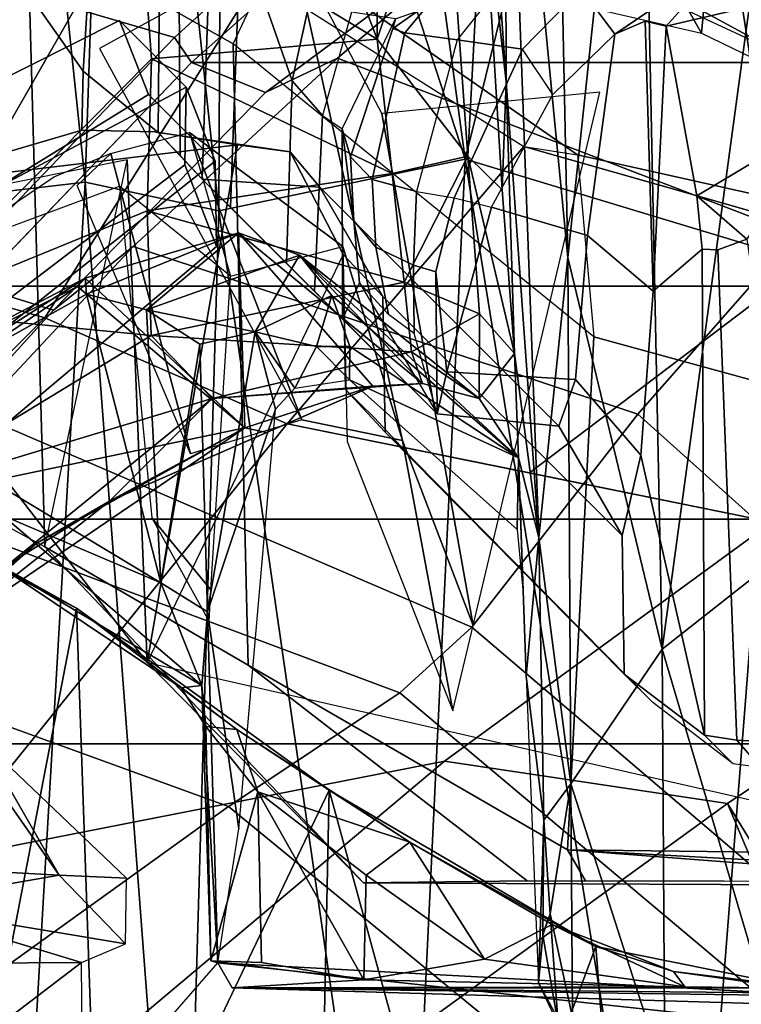
# Model space of a CAD drawing. Units: inches. Extents: x -2 to 169, y -6 to 173.
# Drawn here: x 35 to 36, y 38 to 39 of the extents above; entities that cross this region are included whole.
import ezdxf

# ---------------------------------------------------------------- set-up
doc = ezdxf.new("R2010")
doc.units = ezdxf.units.IN
doc.header["$MEASUREMENT"] = 0
for name, color, linetype in [('SEAT-CHASSIS', 5, 'Continuous'), ('SEAT-FABRICBACK', 5, 'Continuous'), ('SEAT-FRAME', 5, 'Continuous')]:
    doc.layers.add(name, color=color, linetype=linetype)

# ---------------------------------------------------------------- blocks, each defined once
blk = doc.blocks.new('1aeron2_b_tlim_arms_posturefitsl_3t')
at = {"layer": 'SEAT-CHASSIS'}
for points in [[(-7.4768, 7.524, 16.6143), (-7.7465, 7.9205, 16.6207), (-7.5968, 8.0962, 23.2474)], [(-7.2866, 7.5535, 19.1102), (-7.2013, 7.5869, 21.0227), (-7.5868, 8.0929, 21.3806), (-7.703, 8.0474, 18.7755)], [(-7.5968, 8.0962, 23.2474), (-7.3288, 7.6993, 23.2173), (-7.4768, 7.524, 16.6143)], [(-7.3288, 7.6993, 23.2173), (-7.5968, 8.0962, 23.2474), (-7.4285, 7.8995, 23.3169)], [(-7.1198, 7.5853, 20.929), (-7.3889, 8.0907, 21.2957), (-7.5868, 8.0929, 21.3806), (-7.2013, 7.5869, 21.0227)], [(-7.2668, 8.0861, 21.0248), (-7.3889, 8.0907, 21.2957), (-7.1198, 7.5853, 20.929), (-7.0499, 7.6554, 20.9267)], [(-7.2668, 8.0861, 21.0248), (-7.0499, 7.6554, 20.9267), (-7.1274, 7.625, 19.1898), (-7.3898, 8.0508, 19.0084)], [(-7.5881, 8.0471, 18.8028), (-7.1972, 7.5551, 19.1962), (-7.2866, 7.5535, 19.1102), (-7.703, 8.0474, 18.7755)], [(-7.3898, 8.0508, 19.0084), (-7.1274, 7.625, 19.1898), (-7.1972, 7.5551, 19.1962), (-7.5881, 8.0471, 18.8028)], [(-8.2069, 7.9182, 16.4765), (-8.0368, 7.6949, 16.7247), (-8.0382, 7.9198, 16.4774)], [(-8.0368, 7.6949, 16.7247), (-8.2069, 7.9182, 16.4765), (-8.1997, 7.6937, 16.7271)], [(-8.0368, 7.6949, 16.7247), (-7.976, 7.8955, 16.5742), (-8.0382, 7.9198, 16.4774)], [(-7.7465, 7.9205, 16.6207), (-7.5975, 7.742, 16.5217), (-7.7507, 7.9162, 16.2646)], [(-7.7507, 7.9162, 16.2646), (-7.5536, 7.6656, 16.441), (-7.6198, 7.7719, 16.2672)], [(-7.5536, 7.6656, 16.441), (-7.7507, 7.9162, 16.2646), (-7.5975, 7.742, 16.5217)], [(-7.4768, 7.524, 16.6143), (-7.5975, 7.742, 16.5217), (-7.7465, 7.9205, 16.6207)], [(-7.6392, 7.612, 23.6509), (-7.3368, 7.6898, 23.6425), (-7.4596, 7.9102, 23.6554)], [(-7.6392, 7.612, 23.6509), (-7.4596, 7.9102, 23.6554), (-7.5685, 7.7775, 23.6686)], [(-7.4596, 7.9102, 23.6554), (-7.3201, 7.6913, 23.5311), (-7.4285, 7.8995, 23.3169)], [(-7.3201, 7.6913, 23.5311), (-7.4596, 7.9102, 23.6554), (-7.3368, 7.6898, 23.6425)], [(-8.0368, 7.6949, 16.7247), (-8.0171, 7.6491, 16.7653), (-7.976, 7.8955, 16.5742)], [(-7.976, 7.8955, 16.5742), (-8.0171, 7.6491, 16.7653), (-7.9452, 7.7185, 16.8237)], [(-7.9452, 7.7185, 16.8237), (-7.9356, 7.8976, 16.6837), (-7.976, 7.8955, 16.5742)], [(-7.9452, 7.7185, 16.8237), (-7.8023, 7.8186, 22.9078), (-7.9356, 7.8976, 16.6837)], [(-7.4459, 7.5581, 16.1146), (-7.5495, 7.9003, 15.8087), (-7.6198, 7.7719, 16.2672)], [(-7.5495, 7.9003, 15.8087), (-7.38, 7.6222, 15.9254), (-7.3545, 7.8837, 15.6302)], [(-7.5495, 7.9003, 15.8087), (-7.4459, 7.5581, 16.1146), (-7.38, 7.6222, 15.9254)], [(-7.3288, 7.6993, 23.2173), (-7.4285, 7.8995, 23.3169), (-7.3201, 7.6913, 23.5311)], [(-7.3545, 7.8837, 15.6302), (-7.38, 7.6222, 15.9254), (-7.2493, 7.6263, 15.7743)], [(-6.919, 7.6342, 15.5515), (-7.3545, 7.8837, 15.6302), (-7.0902, 7.6219, 15.6521)], [(-7.3545, 7.8837, 15.6302), (-6.919, 7.6342, 15.5515), (-6.9805, 7.8412, 15.446)], [(-7.2493, 7.6263, 15.7743), (-7.0902, 7.6219, 15.6521), (-7.3545, 7.8837, 15.6302)], [(-7.6657, 7.7004, 24.1393), (-7.5859, 7.8558, 23.9891), (-8.3514, 7.8331, 24.0279)], [(-7.6657, 7.7004, 24.1393), (-7.6157, 7.7899, 23.7395), (-7.5859, 7.8558, 23.9891)], [(-8.3514, 7.8331, 24.0279), (-8.3606, 7.6762, 24.1654), (-7.6657, 7.7004, 24.1393)], [(-7.8023, 7.8186, 22.9078), (-7.9452, 7.7185, 16.8237), (-7.8044, 7.7996, 22.9435)], [(-7.9452, 7.7185, 16.8237), (-7.9486, 7.6478, 16.8534), (-7.8044, 7.7996, 22.9435)], [(-7.7491, 7.5907, 23.7615), (-7.6157, 7.7899, 23.7395), (-7.6657, 7.7004, 24.1393)], [(-7.6157, 7.7899, 23.7395), (-7.7491, 7.5907, 23.7615), (-7.7465, 7.5691, 23.6942)], [(-7.7465, 7.5691, 23.6942), (-7.5685, 7.7775, 23.6686), (-7.6157, 7.7899, 23.7395)], [(-7.2299, 7.7814, 15.0516), (-7.2192, 7.6913, 14.8444), (-8.5373, 7.7681, 15.3624)], [(-7.6392, 7.612, 23.6509), (-7.5685, 7.7775, 23.6686), (-7.7465, 7.5691, 23.6942)], [(-7.2192, 7.6913, 14.8444), (-7.2299, 7.7814, 15.0516), (-6.4329, 7.7735, 14.9527)], [(-8.56, 7.5896, 15.0299), (-8.5373, 7.7681, 15.3624), (-7.2192, 7.6913, 14.8444)], [(-7.4459, 7.5581, 16.1146), (-7.6198, 7.7719, 16.2672), (-7.5536, 7.6656, 16.441)], [(-6.4329, 7.7735, 14.9527), (-6.2434, 7.6583, 14.6775), (-7.2192, 7.6913, 14.8444)], [(-7.4768, 7.524, 16.6143), (-7.5536, 7.6656, 16.441), (-7.5975, 7.742, 16.5217)], [(-7.9486, 7.6478, 16.8534), (-7.9452, 7.7185, 16.8237), (-8.0171, 7.6491, 16.7653)], [(-7.8564, 7.4356, 24.2816), (-7.6657, 7.7004, 24.1393), (-8.3606, 7.6762, 24.1654)], [(-7.8564, 7.4356, 24.2816), (-7.7927, 7.5322, 23.9739), (-7.6657, 7.7004, 24.1393)], [(-7.6657, 7.7004, 24.1393), (-7.7927, 7.5322, 23.9739), (-7.7491, 7.5907, 23.7615)], [(-7.3201, 7.6913, 23.5311), (-7.4768, 7.524, 16.6143), (-7.3288, 7.6993, 23.2173)], [(-8.56, 7.5896, 15.0299), (-7.2192, 7.6913, 14.8444), (-7.2494, 7.5512, 14.6425)], [(-7.353, 7.6269, 23.6395), (-7.3368, 7.6898, 23.6425), (-7.6392, 7.612, 23.6509)], [(-7.2724, 7.5306, 23.3331), (-7.4768, 7.524, 16.6143), (-7.3201, 7.6913, 23.5311)], [(-7.2724, 7.5306, 23.3331), (-7.3368, 7.6898, 23.6425), (-7.353, 7.6269, 23.6395)], [(-7.3368, 7.6898, 23.6425), (-7.2724, 7.5306, 23.3331), (-7.3201, 7.6913, 23.5311)], [(-7.2494, 7.5512, 14.6425), (-7.2192, 7.6913, 14.8444), (-6.2434, 7.6583, 14.6775)], [(-8.373, 7.4464, 24.2831), (-7.8564, 7.4356, 24.2816), (-8.3606, 7.6762, 24.1654)], [(-7.4332, 7.3899, 16.4826), (-7.4459, 7.5581, 16.1146), (-7.5536, 7.6656, 16.441)], [(-7.5536, 7.6656, 16.441), (-7.4768, 7.524, 16.6143), (-7.4817, 7.5011, 16.4658)], [(-6.2434, 7.6583, 14.6775), (-6.4147, 7.5473, 14.5243), (-7.2494, 7.5512, 14.6425)], [(-7.1274, 7.625, 19.1898), (-7.0499, 7.6554, 20.9267), (-7.1198, 7.5853, 20.929), (-7.1972, 7.5551, 19.1962)], [(-8.1533, 6.4792, 23.4781), (-8.1481, 7.6488, 23.4421), (-8.0373, 7.5522, 23.6251)], [(-7.0902, 7.6219, 15.6521), (-7.0694, 7.3854, 15.7091), (-6.919, 7.6342, 15.5515)], [(-7.0694, 7.3854, 15.7091), (-6.8925, 7.4528, 15.5909), (-6.919, 7.6342, 15.5515)], [(-7.3891, 7.5711, 23.6233), (-7.353, 7.6269, 23.6395), (-7.6392, 7.612, 23.6509)], [(-7.353, 7.6269, 23.6395), (-7.3891, 7.5711, 23.6233), (-7.3763, 7.5131, 23.4906)], [(-7.38, 7.6222, 15.9254), (-7.3242, 7.3569, 15.999), (-7.2493, 7.6263, 15.7743)], [(-7.296, 7.4667, 23.3453), (-7.353, 7.6269, 23.6395), (-7.3763, 7.5131, 23.4906)], [(-7.2724, 7.5306, 23.3331), (-7.353, 7.6269, 23.6395), (-7.296, 7.4667, 23.3453)], [(-7.2102, 7.3696, 15.8408), (-7.2493, 7.6263, 15.7743), (-7.3242, 7.3569, 15.999)], [(-7.2102, 7.3696, 15.8408), (-7.0902, 7.6219, 15.6521), (-7.2493, 7.6263, 15.7743)], [(-7.38, 7.6222, 15.9254), (-7.4459, 7.5581, 16.1146), (-7.397, 7.3493, 16.1707)], [(-7.397, 7.3493, 16.1707), (-7.3242, 7.3569, 15.999), (-7.38, 7.6222, 15.9254)], [(-7.0694, 7.3854, 15.7091), (-7.0902, 7.6219, 15.6521), (-7.2102, 7.3696, 15.8408)], [(-7.6694, 7.563, 23.6304), (-7.6392, 7.612, 23.6509), (-7.7465, 7.5691, 23.6942)], [(-7.3891, 7.5711, 23.6233), (-7.6392, 7.612, 23.6509), (-7.6694, 7.563, 23.6304)], [(-7.2494, 7.5512, 14.6425), (-8.5791, 7.3596, 14.7601), (-8.56, 7.5896, 15.0299)], [(-7.7896, 7.5649, 23.7563), (-7.7491, 7.5907, 23.7615), (-7.7927, 7.5322, 23.9739)], [(-7.7491, 7.5907, 23.7615), (-7.7896, 7.5649, 23.7563), (-7.7465, 7.5691, 23.6942)], [(-7.2866, 7.5535, 19.1102), (-7.1972, 7.5551, 19.1962), (-7.1198, 7.5853, 20.929), (-7.2013, 7.5869, 21.0227)], [(-7.3763, 7.5131, 23.4906), (-7.3891, 7.5711, 23.6233), (-7.6694, 7.563, 23.6304)], [(-8.0349, 7.5597, 23.7799), (-8.0373, 7.5522, 23.6251), (-7.7465, 7.5691, 23.6942)], [(-8.0373, 7.5522, 23.6251), (-7.6694, 7.563, 23.6304), (-7.7465, 7.5691, 23.6942)], [(-8.0373, 7.5522, 23.6251), (-7.8967, 7.5302, 23.5446), (-7.6694, 7.563, 23.6304)], [(-8.0349, 7.5597, 23.7799), (-7.7465, 7.5691, 23.6942), (-7.7896, 7.5649, 23.7563)], [(-7.7896, 7.5649, 23.7563), (-7.8579, 7.5102, 23.9311), (-8.0349, 7.5597, 23.7799)], [(-7.4573, 7.4918, 23.4628), (-7.6694, 7.563, 23.6304), (-7.8967, 7.5302, 23.5446)], [(-7.8579, 7.5102, 23.9311), (-7.7896, 7.5649, 23.7563), (-7.7927, 7.5322, 23.9739)], [(-7.6694, 7.563, 23.6304), (-7.4573, 7.4918, 23.4628), (-7.3763, 7.5131, 23.4906)], [(-7.2494, 7.5512, 14.6425), (-7.1951, 7.2931, 14.3728), (-8.5791, 7.3596, 14.7601)], [(-8.0953, 6.4782, 23.6321), (-8.1533, 6.4792, 23.4781), (-8.0373, 7.5522, 23.6251)], [(-8.0953, 6.4782, 23.6321), (-8.0373, 7.5522, 23.6251), (-8.0635, 7.5371, 23.7604)], [(-8.0368, 7.5065, 23.9333), (-8.0549, 7.3992, 24.0544), (-8.0349, 7.5597, 23.7799)], [(-8.0349, 7.5597, 23.7799), (-7.8579, 7.5102, 23.9311), (-8.0368, 7.5065, 23.9333)], [(-7.4301, 7.3377, 16.3534), (-7.4459, 7.5581, 16.1146), (-7.4332, 7.3899, 16.4826)], [(-7.4301, 7.3377, 16.3534), (-7.397, 7.3493, 16.1707), (-7.4459, 7.5581, 16.1146)], [(-7.1951, 7.2931, 14.3728), (-7.2494, 7.5512, 14.6425), (-6.4147, 7.5473, 14.5243)], [(-6.4147, 7.5473, 14.5243), (-6.4138, 7.3992, 14.3581), (-7.1951, 7.2931, 14.3728)], [(-8.0953, 6.4782, 23.6321), (-8.0635, 7.5371, 23.7604), (-8.0772, 6.5268, 23.942)], [(-8.0772, 6.5268, 23.942), (-8.0635, 7.5371, 23.7604), (-8.0719, 6.6207, 24.107)], [(-8.0635, 7.5371, 23.7604), (-8.0636, 6.9492, 24.2217), (-8.0719, 6.6207, 24.107)], [(-8.0622, 7.0629, 24.1961), (-8.0636, 6.9492, 24.2217), (-8.0635, 7.5371, 23.7604)], [(-8.0635, 7.5371, 23.7604), (-8.0549, 7.3992, 24.0544), (-8.0622, 7.0629, 24.1961)], [(-7.9107, 7.3511, 24.1573), (-7.7927, 7.5322, 23.9739), (-7.8564, 7.4356, 24.2816)], [(-7.8579, 7.5102, 23.9311), (-7.7927, 7.5322, 23.9739), (-7.9107, 7.3511, 24.1573)], [(-7.4332, 7.3899, 16.4826), (-7.4768, 7.524, 16.6143), (-7.2724, 7.5306, 23.3331)], [(-7.2724, 7.5306, 23.3331), (-7.4301, 7.3377, 16.3534), (-7.4332, 7.3899, 16.4826)], [(-7.2724, 7.5306, 23.3331), (-7.296, 7.4667, 23.3453), (-7.4301, 7.3377, 16.3534)], [(-7.4817, 7.5011, 16.4658), (-7.4768, 7.524, 16.6143), (-7.4332, 7.3899, 16.4826)], [(-8.0549, 7.3992, 24.0544), (-7.8579, 7.5102, 23.9311), (-7.9455, 7.3968, 24.0636)], [(-8.0368, 7.5065, 23.9333), (-7.8579, 7.5102, 23.9311), (-8.0549, 7.3992, 24.0544)], [(-7.9455, 7.3968, 24.0636), (-7.8579, 7.5102, 23.9311), (-7.9107, 7.3511, 24.1573)], [(-7.4573, 7.4918, 23.4628), (-7.4353, 7.4716, 23.432), (-7.3763, 7.5131, 23.4906)], [(-7.3763, 7.5131, 23.4906), (-7.4353, 7.4716, 23.432), (-7.3914, 7.4487, 23.4011)], [(-7.3382, 7.4327, 23.3535), (-7.3763, 7.5131, 23.4906), (-7.3914, 7.4487, 23.4011)], [(-7.3763, 7.5131, 23.4906), (-7.3382, 7.4327, 23.3535), (-7.296, 7.4667, 23.3453)], [(-7.3914, 7.4487, 23.4011), (-7.4353, 7.4716, 23.432), (-7.4263, 7.4144, 23.3125)], [(-7.296, 7.4667, 23.3453), (-7.508, 7.2374, 16.241), (-7.4459, 7.2784, 16.2284)], [(-7.508, 7.2374, 16.241), (-7.296, 7.4667, 23.3453), (-7.3382, 7.4327, 23.3535)], [(-7.4301, 7.3377, 16.3534), (-7.296, 7.4667, 23.3453), (-7.4459, 7.2784, 16.2284)], [(-7.4263, 7.4144, 23.3125), (-7.3914, 7.4139, 23.3119), (-7.3914, 7.4487, 23.4011)], [(-7.3382, 7.4327, 23.3535), (-7.3914, 7.4487, 23.4011), (-7.3914, 7.4139, 23.3119)], [(-6.8925, 7.4528, 15.5909), (-7.0694, 7.3854, 15.7091), (-6.8172, 7.3852, 15.5421)], [(-8.373, 7.4464, 24.2831), (-8.3835, 7.2913, 24.3283), (-7.8564, 7.4356, 24.2816)], [(-8.3835, 7.2913, 24.3283), (-8.0199, 7.1563, 24.3439), (-7.8564, 7.4356, 24.2816)], [(-7.9107, 7.3511, 24.1573), (-7.8564, 7.4356, 24.2816), (-8.0199, 7.1563, 24.3439)], [(-7.3382, 7.4327, 23.3535), (-7.3914, 7.4139, 23.3119), (-7.508, 7.2374, 16.241)], [(-7.4263, 7.4144, 23.3125), (-7.5833, 7.2386, 16.4529), (-7.508, 7.2374, 16.241)], [(-7.508, 7.2374, 16.241), (-7.3914, 7.4139, 23.3119), (-7.4263, 7.4144, 23.3125)], [(-8.0622, 7.0629, 24.1961), (-8.0549, 7.3992, 24.0544), (-8.0334, 7.2728, 24.1376)], [(-8.0549, 7.3992, 24.0544), (-7.9455, 7.3968, 24.0636), (-8.0334, 7.2728, 24.1376)], [(-7.9455, 7.3968, 24.0636), (-7.9107, 7.3511, 24.1573), (-8.0334, 7.2728, 24.1376)], [(-6.4138, 7.3992, 14.3581), (-6.412, 7.099, 14.1115), (-7.1951, 7.2931, 14.3728)], [(-7.1923, 7.2904, 15.7562), (-7.0694, 7.3854, 15.7091), (-7.2102, 7.3696, 15.8408)], [(-7.0694, 7.3854, 15.7091), (-7.1923, 7.2904, 15.7562), (-6.8573, 7.3144, 15.5203)], [(-6.8573, 7.3144, 15.5203), (-6.8172, 7.3852, 15.5421), (-7.0694, 7.3854, 15.7091)], [(-7.1923, 7.2904, 15.7562), (-7.2102, 7.3696, 15.8408), (-7.3242, 7.3569, 15.999)], [(-7.1951, 7.2931, 14.3728), (-8.604, 7.0655, 14.5251), (-8.5791, 7.3596, 14.7601)], [(-7.3574, 7.2782, 15.9799), (-7.3242, 7.3569, 15.999), (-7.397, 7.3493, 16.1707)], [(-7.3242, 7.3569, 15.999), (-7.3574, 7.2782, 15.9799), (-7.1923, 7.2904, 15.7562)], [(-7.9107, 7.3511, 24.1573), (-7.9969, 7.202, 24.2306), (-8.0334, 7.2728, 24.1376)], [(-8.0199, 7.1563, 24.3439), (-7.9969, 7.202, 24.2306), (-7.9107, 7.3511, 24.1573)], [(-7.397, 7.3493, 16.1707), (-7.4459, 7.2784, 16.2284), (-7.3574, 7.2782, 15.9799)], [(-7.4301, 7.3377, 16.3534), (-7.4459, 7.2784, 16.2284), (-7.397, 7.3493, 16.1707)], [(-7.1923, 7.2904, 15.7562), (-6.8969, 7.2745, 15.4831), (-6.8573, 7.3144, 15.5203)], [(-7.295, 6.9628, 14.1679), (-8.604, 7.0655, 14.5251), (-7.1951, 7.2931, 14.3728)], [(-6.412, 7.099, 14.1115), (-7.295, 6.9628, 14.1679), (-7.1951, 7.2931, 14.3728)], [(-8.3835, 7.2913, 24.3283), (-8.396, 7.1268, 24.3456), (-8.0199, 7.1563, 24.3439)], [(-7.399, 7.2415, 15.9407), (-7.2275, 7.2543, 15.7244), (-7.1923, 7.2904, 15.7562)], [(-7.399, 7.2415, 15.9407), (-7.1923, 7.2904, 15.7562), (-7.3574, 7.2782, 15.9799)], [(-7.2275, 7.2543, 15.7244), (-6.8969, 7.2745, 15.4831), (-7.1923, 7.2904, 15.7562)], [(-8.0334, 7.2728, 24.1376), (-7.9969, 7.202, 24.2306), (-8.0622, 7.0629, 24.1961)], [(-7.399, 7.2415, 15.9407), (-7.4459, 7.2784, 16.2284), (-7.508, 7.2374, 16.241)], [(-7.399, 7.2415, 15.9407), (-7.3574, 7.2782, 15.9799), (-7.4459, 7.2784, 16.2284)], [(-7.2275, 7.2543, 15.7244), (-7.1142, 7.25, 15.5532), (-6.8969, 7.2745, 15.4831)], [(-7.1142, 7.25, 15.5532), (-6.6166, 7.2515, 15.0842), (-6.668, 7.2808, 15.3662)], [(-7.1142, 7.25, 15.5532), (-6.668, 7.2808, 15.3662), (-6.8969, 7.2745, 15.4831)], [(-7.2982, 7.1855, 15.143), (-6.6166, 7.2515, 15.0842), (-7.5916, 7.216, 15.3952)], [(-6.6166, 7.2515, 15.0842), (-7.1142, 7.25, 15.5532), (-7.5916, 7.216, 15.3952)], [(-7.1142, 7.25, 15.5532), (-7.2275, 7.2543, 15.7244), (-7.399, 7.2415, 15.9407)], [(-6.6166, 7.2515, 15.0842), (-7.2982, 7.1855, 15.143), (-6.7268, 7.1975, 14.9967)], [(-7.5916, 7.216, 15.3952), (-7.1142, 7.25, 15.5532), (-7.399, 7.2415, 15.9407)], [(-7.5916, 7.216, 15.3952), (-7.399, 7.2415, 15.9407), (-7.508, 7.2374, 16.241)], [(-7.508, 7.2374, 16.241), (-7.7367, 7.2291, 16.1351), (-7.5916, 7.216, 15.3952)], [(-7.7367, 7.2291, 16.1351), (-7.508, 7.2374, 16.241), (-7.6494, 7.2322, 16.206)], [(-7.5833, 7.2386, 16.4529), (-7.6494, 7.2322, 16.206), (-7.508, 7.2374, 16.241)], [(-7.8878, 7.2108, 15.4243), (-7.7367, 7.2291, 16.1351), (-8.058, 7.2164, 16.1236)], [(-7.7367, 7.2291, 16.1351), (-7.8878, 7.2108, 15.4243), (-7.5916, 7.216, 15.3952)], [(-8.1013, 7.1956, 15.4254), (-8.058, 7.2164, 16.1236), (-8.1661, 7.1581, 16.1393)], [(-8.058, 7.2164, 16.1236), (-8.1013, 7.1956, 15.4254), (-8.0082, 7.2116, 15.4407)], [(-8.0082, 7.2116, 15.4407), (-8.1013, 7.1956, 15.4254), (-7.9859, 7.2042, 15.3712)], [(-7.8878, 7.2108, 15.4243), (-8.058, 7.2164, 16.1236), (-8.0082, 7.2116, 15.4407)], [(-8.0069, 7.2116, 15.4405), (-7.9859, 7.2042, 15.3712), (-7.8878, 7.2108, 15.4243)], [(-7.8496, 7.1824, 15.2691), (-7.8878, 7.2108, 15.4243), (-7.9859, 7.2042, 15.3712)], [(-7.5916, 7.216, 15.3952), (-7.8878, 7.2108, 15.4243), (-7.8496, 7.1824, 15.2691)], [(-7.2982, 7.1855, 15.143), (-7.5916, 7.216, 15.3952), (-7.8496, 7.1824, 15.2691)], [(-8.1013, 7.1956, 15.4254), (-8.0943, 7.1806, 15.3048), (-7.9859, 7.2042, 15.3712)], [(-7.9859, 7.2042, 15.3712), (-8.0943, 7.1806, 15.3048), (-7.8496, 7.1824, 15.2691)], [(-7.9969, 7.202, 24.2306), (-8.0464, 7.0748, 24.2466), (-8.0622, 7.0629, 24.1961)], [(-8.0464, 7.0748, 24.2466), (-7.9969, 7.202, 24.2306), (-8.0199, 7.1563, 24.3439)], [(-6.7268, 7.1975, 14.9967), (-7.2982, 7.1855, 15.143), (-6.5857, 7.1098, 14.8507)], [(-7.8496, 7.1824, 15.2691), (-8.0943, 7.1806, 15.3048), (-8.1563, 7.0838, 15.0993)], [(-7.8496, 7.1824, 15.2691), (-8.1563, 7.0838, 15.0993), (-7.7086, 7.0866, 15.0599)], [(-7.2982, 7.1855, 15.143), (-7.8496, 7.1824, 15.2691), (-7.7086, 7.0866, 15.0599)], [(-7.7086, 7.0866, 15.0599), (-6.5857, 7.1098, 14.8507), (-7.2982, 7.1855, 15.143)], [(-8.0613, 6.9518, 24.3232), (-8.0199, 7.1563, 24.3439), (-8.396, 7.1268, 24.3456)], [(-8.0199, 7.1563, 24.3439), (-8.0613, 6.9518, 24.3232), (-8.0464, 7.0748, 24.2466)], [(-8.4103, 6.9135, 24.3134), (-8.0613, 6.9518, 24.3232), (-8.396, 7.1268, 24.3456)], [(-6.5857, 7.1098, 14.8507), (-7.7086, 7.0866, 15.0599), (-6.3727, 6.9056, 14.6269)], [(-6.412, 7.099, 14.1115), (-7.283, 6.7567, 14.0689), (-7.295, 6.9628, 14.1679)], [(-6.412, 7.099, 14.1115), (-6.6405, 6.7094, 13.9536), (-7.283, 6.7567, 14.0689)], [(-8.1563, 7.0838, 15.0993), (-8.1761, 6.9484, 14.9413), (-7.7086, 7.0866, 15.0599)], [(-7.5857, 6.9305, 14.8706), (-7.7086, 7.0866, 15.0599), (-8.1761, 6.9484, 14.9413)], [(-6.3727, 6.9056, 14.6269), (-7.7086, 7.0866, 15.0599), (-7.5857, 6.9305, 14.8706)], [(-8.604, 7.0655, 14.5251), (-7.295, 6.9628, 14.1679), (-8.626, 6.7898, 14.3784)], [(-8.0636, 6.9492, 24.2217), (-8.0464, 7.0748, 24.2466), (-8.0613, 6.9518, 24.3232)], [(-8.0636, 6.9499, 24.2215), (-8.0622, 7.0629, 24.1961), (-8.0464, 7.0748, 24.2466)]]:
    blk.add_3dface(points, dxfattribs=at)
for points, invisible_edges in [([(-8.0549, 7.3992, 24.0544), (-8.0635, 7.5371, 23.7604), (-8.0349, 7.5597, 23.7799)], 2), ([(-8.0635, 7.5371, 23.7604), (-8.0373, 7.5522, 23.6251), (-8.0349, 7.5597, 23.7799)], 12)]:
    blk.add_3dface(points, dxfattribs=dict(at, invisible_edges=invisible_edges))
at = {"layer": 'SEAT-FABRICBACK'}
for points in [[(-8.2609, -8.7079, 30.3062), (-7.8078, -8.2644, 29.1463), (-7.8078, 8.2644, 29.1463), (-8.2609, 8.7079, 30.3062)], [(-7.8078, -8.2644, 29.1463), (-7.5724, -8.0349, 28.5873), (-7.5724, 8.0349, 28.5873), (-7.8078, 8.2644, 29.1463)], [(-7.3283, -7.805, 28.0246), (-7.3283, 7.805, 28.0246), (-7.5724, 8.0349, 28.5873), (-7.5724, -8.0349, 28.5873)], [(-7.3283, -7.805, 28.0246), (-7.0939, -7.5799, 27.4638), (-7.0939, 7.5799, 27.4638), (-7.3283, 7.805, 28.0246)], [(-6.8768, -7.3349, 26.8719), (-6.8768, 7.3349, 26.8719), (-7.0939, 7.5799, 27.4638), (-7.0939, -7.5799, 27.4638)]]:
    blk.add_3dface(points, dxfattribs=at)
at = {"layer": 'SEAT-FRAME'}
for points in [[(-7.8734, 7.541, 28.7254), (-7.6995, 8.02, 28.7327), (-8.4449, 8.8043, 30.664), (-8.5763, 8.5186, 30.6363)], [(-7.8734, 7.541, 28.7254), (-8.5763, 8.5186, 30.6363), (-9.0579, 7.9194, 30.5346), (-8.5452, 6.7225, 28.6077)], [(-7.3615, 7.7335, 26.1408), (-7.8405, 8.211, 27.4924), (-7.6394, 8.3431, 27.2899), (-7.2786, 8.0212, 26.3118)], [(-7.0678, 7.5975, 27.4668), (-6.9549, 7.983, 27.3574), (-7.1957, 8.224, 27.9562), (-7.3037, 7.8242, 28.033)], [(-7.8405, 8.211, 27.4924), (-7.3615, 7.7335, 26.1408), (-7.4724, 7.4796, 26.1221), (-7.9305, 7.8494, 27.4901)], [(-8.0913, 7.6303, 28.2858), (-8.2248, 8.0902, 28.2576), (-7.9305, 7.8494, 27.4901), (-7.8259, 7.3148, 27.536)], [(-7.7226, 7.6263, 23.8417), (-7.196, 7.6471, 23.6135), (-7.2844, 8.0866, 23.61), (-7.258, 7.9853, 23.1527)], [(-7.2844, 8.0866, 23.61), (-7.4086, 8.0867, 23.7044), (-7.6015, 7.7335, 24.2454), (-7.196, 7.6471, 23.6135)], [(-6.9527, 7.7515, 24.3978), (-6.7405, 8.0751, 23.9355), (-7.4086, 8.0867, 23.7044), (-7.6015, 7.7335, 24.2454)], [(-7.6455, 7.9899, 28.4856), (-7.3533, 7.7245, 27.8484), (-7.3283, 7.805, 28.0246), (-7.5724, 8.0349, 28.5873)], [(-7.5569, 7.8899, 28.4205), (-7.6995, 8.02, 28.7327), (-7.8734, 7.541, 28.7254), (-7.7544, 7.3615, 28.4174)], [(-6.902, 7.7696, 24.9495), (-7.0056, 7.5101, 24.9276), (-7.3615, 7.7335, 26.1408), (-7.2786, 8.0212, 26.3118)], [(-7.7226, 7.6263, 23.8417), (-7.258, 7.9853, 23.1527), (-7.2239, 7.896, 23.0726), (-7.1804, 7.5317, 23.3868)], [(-7.0678, 7.5975, 27.4668), (-6.8481, 7.3563, 26.8749), (-6.7354, 7.7445, 26.7747), (-6.9549, 7.983, 27.3574)], [(-7.1648, 7.6946, 22.9366), (-7.2239, 7.896, 23.0726), (-6.8108, 7.8995, 23.1624), (-7.103, 7.6932, 22.9481)], [(-7.1648, 7.6946, 22.9366), (-7.1666, 7.6183, 22.7778), (-7.1804, 7.5317, 23.3868), (-7.2239, 7.896, 23.0726)], [(-6.8108, 7.8995, 23.1624), (-6.4677, 7.7838, 23.2813), (-6.6513, 7.6651, 23.0538), (-7.103, 7.6932, 22.9481)], [(-7.7544, 7.3615, 28.4174), (-7.6855, 7.2862, 28.2611), (-7.4624, 7.8055, 28.2185), (-7.5569, 7.8899, 28.4205)], [(-7.8259, 7.3148, 27.536), (-7.9305, 7.8494, 27.4901), (-7.4724, 7.4796, 26.1221), (-7.5756, 6.9717, 26.7062)], [(-7.2867, 7.6409, 27.8233), (-7.3533, 7.7245, 27.8484), (-7.4697, 7.8302, 28.1022), (-7.4624, 7.8055, 28.2185)], [(-7.1892, 7.6645, 23.4207), (-7.2139, 7.7233, 23.4068), (-7.2915, 7.8389, 23.6557), (-7.2237, 7.6552, 23.6423)], [(-7.3037, 7.8242, 28.033), (-7.3283, 7.805, 28.0246), (-7.0939, 7.5799, 27.4638), (-7.0678, 7.5975, 27.4668)], [(-7.4625, 7.1123, 27.7754), (-7.2867, 7.6409, 27.8233), (-7.4624, 7.8055, 28.2185), (-7.6855, 7.2862, 28.2611)], [(-7.1255, 7.5022, 27.3319), (-7.0939, 7.5799, 27.4638), (-7.3283, 7.805, 28.0246), (-7.3533, 7.7245, 27.8484)], [(-6.9527, 7.7515, 24.3978), (-7.6015, 7.7335, 24.2454), (-7.7253, 7.5204, 24.3656), (-7.0746, 7.5362, 24.5259)], [(-6.9727, 7.4884, 24.7702), (-6.8552, 7.7027, 24.6806), (-6.9527, 7.7515, 24.3978), (-7.0746, 7.5362, 24.5259)], [(-7.7226, 7.6263, 23.8417), (-7.9533, 7.3998, 24), (-7.6015, 7.7335, 24.2454), (-7.196, 7.6471, 23.6135)], [(-7.9511, 7.2281, 24.0504), (-7.7253, 7.5204, 24.3656), (-7.6015, 7.7335, 24.2454), (-7.9533, 7.3998, 24)], [(-7.4724, 7.4796, 26.1221), (-7.3615, 7.7335, 26.1408), (-7.0056, 7.5101, 24.9276), (-7.1819, 7.2316, 24.8904)], [(-7.2867, 7.6409, 27.8233), (-7.0895, 7.4269, 27.3025), (-7.1255, 7.5022, 27.3319), (-7.3533, 7.7245, 27.8484)], [(-7.1892, 7.6645, 23.4207), (-7.5039, 7.581, 16.6772), (-7.5039, 7.581, 16.6772), (-7.2228, 7.6996, 23.0609)], [(-7.1648, 7.6946, 22.9366), (-7.103, 7.6932, 22.9481), (-7.1672, 7.6146, 22.7472), (-7.1666, 7.6183, 22.7778)], [(-7.1672, 7.6146, 22.7472), (-7.103, 7.6932, 22.9481), (-6.6513, 7.6651, 23.0538), (-6.7074, 7.6109, 22.8443)], [(-6.9687, 7.4747, 15.981), (-7.0792, 7.6762, 16.0241), (-7.4684, 7.4643, 16.559), (-7.4899, 7.3586, 16.3904)], [(-7.1892, 7.6645, 23.4207), (-7.1673, 7.582, 23.3052), (-7.4684, 7.4643, 16.559), (-7.5039, 7.581, 16.6772)], [(-7.3179, 7.539, 23.5496), (-7.2237, 7.6552, 23.6423), (-7.1892, 7.6645, 23.4207), (-7.1673, 7.582, 23.3052)], [(-7.3179, 7.539, 23.5496), (-7.2237, 7.6552, 23.6423), (-7.5711, 7.6214, 23.6978), (-7.6463, 7.5594, 23.6412)], [(-7.2738, 6.9462, 27.2652), (-7.0895, 7.4269, 27.3025), (-7.2867, 7.6409, 27.8233), (-7.4625, 7.1123, 27.7754)], [(-8.0913, 7.6303, 28.2858), (-7.8259, 7.3148, 27.536), (-7.8704, 7.0182, 27.5816), (-8.1277, 7.3732, 28.3632)], [(-7.7226, 7.6263, 23.8417), (-7.966, 6.5569, 23.7097), (-7.9571, 6.5761, 23.914), (-7.9533, 7.3998, 24)], [(-7.295, 7.4209, 22.753), (-7.7226, 7.6263, 23.8417), (-7.1804, 7.5317, 23.3868), (-7.1875, 7.4765, 22.7456)], [(-7.6796, 7.5614, 23.7834), (-7.6463, 7.5594, 23.6412), (-7.5711, 7.6214, 23.6978), (-7.6796, 7.5614, 23.7834)], [(-7.2161, 7.5685, 21.7149), (-7.2246, 7.4455, 21.8113), (-7.1875, 7.4765, 22.7456), (-7.1672, 7.6146, 22.7472)], [(-6.6944, 7.5947, 22.3331), (-7.1916, 7.5916, 22.2315), (-7.1672, 7.6146, 22.7472), (-6.7074, 7.6109, 22.8443)], [(-7.1672, 7.6146, 22.7472), (-7.1875, 7.4765, 22.7456), (-7.1804, 7.5317, 23.3868), (-7.1666, 7.6183, 22.7778)], [(-6.6944, 7.5947, 22.3331), (-6.7902, 7.5543, 21.8048), (-7.2161, 7.5685, 21.7149), (-7.1916, 7.5916, 22.2315)], [(-6.8481, 7.3563, 26.8749), (-7.0678, 7.5975, 27.4668), (-7.0939, 7.5799, 27.4638), (-6.8768, 7.3349, 26.8719)], [(-7.2868, 7.4213, 23.3133), (-7.4899, 7.3586, 16.3904), (-7.4684, 7.4643, 16.559), (-7.1673, 7.582, 23.3052)], [(-7.2868, 7.4213, 23.3133), (-7.1673, 7.582, 23.3052), (-7.3179, 7.539, 23.5496)], [(-7.1255, 7.5022, 27.3319), (-6.9445, 7.2596, 26.7087), (-6.8768, 7.3349, 26.8719), (-7.0939, 7.5799, 27.4638)], [(-7.2246, 7.4455, 21.8113), (-7.2161, 7.5685, 21.7149), (-7.4621, 7.3223, 16.517), (-7.4748, 7.195, 16.5237)], [(-7.2161, 7.5685, 21.7149), (-6.7902, 7.5543, 21.8048), (-6.958, 7.5286, 21.1562), (-7.2454, 7.5391, 21.0955)], [(-8.4838, 6.4942, 28.2848), (-7.7544, 7.3615, 28.4174), (-7.8734, 7.541, 28.7254), (-8.5452, 6.7225, 28.6077)], [(-7.7253, 7.5204, 24.3656), (-7.9187, 7.1859, 24.4253), (-7.3814, 7.1582, 24.5652), (-7.0746, 7.5362, 24.5259)], [(-7.3814, 7.1582, 24.5652), (-7.0746, 7.5362, 24.5259), (-6.9727, 7.4884, 24.7702), (-7.1908, 7.1753, 24.7585)], [(-7.1131, 7.4743, 19.8956), (-7.3041, 7.4804, 19.8554), (-7.2454, 7.5391, 21.0955), (-6.958, 7.5286, 21.1562)], [(-7.9511, 7.2281, 24.0504), (-7.9511, 7.1671, 24.0501), (-7.9187, 7.1859, 24.4253), (-7.7253, 7.5204, 24.3656)], [(-6.9969, 7.4487, 19.92), (-7.1131, 7.4743, 19.8956), (-6.958, 7.5286, 21.1562), (-6.8235, 7.4867, 21.1852)], [(-7.1908, 7.1753, 24.7585), (-6.9727, 7.4884, 24.7702), (-7.0056, 7.5101, 24.9276), (-7.1819, 7.2316, 24.8904)], [(-6.8691, 7.1684, 26.6372), (-6.9445, 7.2596, 26.7087), (-7.1255, 7.5022, 27.3319), (-7.0895, 7.4269, 27.3025)], [(-7.4724, 7.4796, 26.1221), (-7.1819, 7.2316, 24.8904), (-7.2766, 6.8992, 24.8704), (-7.524, 7.2256, 26.4141)], [(-7.1131, 7.4743, 19.8956), (-7.1494, 7.4425, 19.2741), (-7.3335, 7.451, 19.2354), (-7.3041, 7.4804, 19.8554)], [(-7.1476, 7.3803, 15.7838), (-6.9687, 7.4747, 15.981), (-7.4899, 7.3586, 16.3904), (-7.6837, 7.2848, 15.5079)], [(-7.3391, 7.3794, 21.8199), (-7.295, 7.4209, 22.753), (-7.1875, 7.4765, 22.7456), (-7.2246, 7.4455, 21.8113)], [(-6.9969, 7.4487, 19.92), (-7.0414, 7.4123, 19.2968), (-7.1494, 7.4425, 19.2741), (-7.1131, 7.4743, 19.8956)], [(-7.1635, 7.422, 18.6599), (-7.3627, 7.4218, 18.6178), (-7.3335, 7.451, 19.2354), (-7.1494, 7.4425, 19.2741)], [(-7.2246, 7.4455, 21.8113), (-7.4748, 7.195, 16.5237), (-7.5894, 7.1288, 16.5322), (-7.3391, 7.3794, 21.8199)], [(-7.1494, 7.4425, 19.2741), (-7.1635, 7.422, 18.6599), (-7.0484, 7.3662, 18.6842), (-7.0414, 7.4123, 19.2968)], [(-7.2738, 6.9462, 27.2652), (-7.0345, 6.7472, 26.5902), (-6.8691, 7.1684, 26.6372), (-7.0895, 7.4269, 27.3025)], [(-7.2868, 7.4213, 23.3133), (-7.4912, 7.4167, 23.0598), (-7.7732, 7.3062, 16.7373), (-7.4899, 7.3586, 16.3904)], [(-7.4812, 7.3769, 21.8267), (-7.5106, 7.347, 21.8295), (-7.4658, 7.3885, 22.7625), (-7.4364, 7.4185, 22.7598)], [(-7.3391, 7.3794, 21.8199), (-7.4812, 7.3769, 21.8267), (-7.4364, 7.4185, 22.7598), (-7.295, 7.4209, 22.753)], [(-7.3627, 7.4218, 18.6178), (-7.3627, 7.4218, 18.6178), (-7.3247, 7.4038, 18.1002), (-7.4621, 7.3223, 16.517)], [(-7.2599, 7.4096, 18.1249), (-7.3247, 7.4038, 18.1002), (-7.3627, 7.4218, 18.6178), (-7.1635, 7.422, 18.6599)], [(-7.1635, 7.422, 18.6599), (-7.1927, 7.4131, 18.1398), (-7.2599, 7.4096, 18.1249), (-7.1635, 7.422, 18.6599)], [(-7.0484, 7.3662, 18.6842), (-7.0584, 7.3689, 18.1234), (-7.1927, 7.4131, 18.1398), (-7.1635, 7.422, 18.6599)], [(-7.2599, 7.4096, 18.1249), (-7.2874, 7.3866, 17.3869), (-7.3581, 7.3736, 17.3042), (-7.3247, 7.4038, 18.1002)], [(-7.2166, 7.3906, 17.3548), (-7.2874, 7.3866, 17.3869), (-7.2599, 7.4096, 18.1249), (-7.1927, 7.4131, 18.1398)], [(-7.0629, 7.3564, 17.278), (-7.2166, 7.3906, 17.3548), (-7.1927, 7.4131, 18.1398), (-7.0584, 7.3689, 18.1234)], [(-7.9511, 7.2281, 24.0504), (-7.9533, 7.3998, 24), (-7.9571, 6.5761, 23.914), (-7.9523, 6.6089, 24.0245)], [(-7.3581, 7.3736, 17.3042), (-7.3247, 7.4038, 18.1002), (-7.4621, 7.3223, 16.517), (-7.378, 7.3465, 16.7594)], [(-7.3062, 7.3472, 16.6742), (-7.378, 7.3465, 16.7594), (-7.3581, 7.3736, 17.3042), (-7.2874, 7.3866, 17.3869)], [(-7.2166, 7.3906, 17.3548), (-7.2293, 7.3442, 16.66), (-7.3062, 7.3472, 16.6742), (-7.2874, 7.3866, 17.3869)], [(-7.0629, 7.3564, 17.278), (-7.0701, 7.3015, 16.6009), (-7.2293, 7.3442, 16.66), (-7.2166, 7.3906, 17.3548)], [(-7.4812, 7.3769, 21.8267), (-7.7349, 7.1264, 16.5392), (-7.7643, 7.0964, 16.5421), (-7.5106, 7.347, 21.8295)], [(-7.3391, 7.3794, 21.8199), (-7.5894, 7.1288, 16.5322), (-7.7349, 7.1264, 16.5392), (-7.4812, 7.3769, 21.8267)], [(-7.1252, 7.1522, 15.0611), (-7.1476, 7.3803, 15.7838), (-7.6837, 7.2848, 15.5079)], [(-7.8704, 7.0182, 27.5816), (-8.7904, 6.6298, 28.1653), (-8.9007, 7.218, 28.9642), (-8.1277, 7.3732, 28.3632)], [(-7.0057, 7.3087, 17.2509), (-7.0629, 7.3564, 17.278), (-7.0584, 7.3689, 18.1234), (-7.0188, 7.3129, 18.116)], [(-7.0259, 7.303, 18.6889), (-7.0188, 7.3129, 18.116), (-7.0584, 7.3689, 18.1234), (-7.0484, 7.3662, 18.6842)], [(-7.7544, 7.3615, 28.4174), (-8.4838, 6.4942, 28.2848), (-8.4282, 6.415, 28.1206), (-7.6855, 7.2862, 28.2611)], [(-7.4899, 7.3586, 16.3904), (-7.7732, 7.3062, 16.7373), (-7.6837, 7.2848, 15.5079), (-7.4899, 7.3586, 16.3904)], [(-7.0057, 7.3087, 17.2509), (-7.007, 7.2511, 16.5719), (-7.0701, 7.3015, 16.6009), (-7.0629, 7.3564, 17.278)], [(-7.3133, 7.3238, 16.3799), (-7.4621, 7.3223, 16.517), (-7.378, 7.3465, 16.7594), (-7.3062, 7.3472, 16.6742)], [(-7.2358, 7.3047, 16.2788), (-7.3133, 7.3238, 16.3799), (-7.3062, 7.3472, 16.6742), (-7.2293, 7.3442, 16.66)], [(-7.2293, 7.3442, 16.66), (-7.2358, 7.3047, 16.2788), (-7.0799, 7.2329, 16.1455), (-7.0701, 7.3015, 16.6009)], [(-7.3133, 7.3238, 16.3799), (-7.4181, 7.3123, 16.2389), (-7.4621, 7.3223, 16.517)], [(-7.3133, 7.3238, 16.3799), (-7.2358, 7.3047, 16.2788), (-7.2457, 7.2656, 15.9991), (-7.4181, 7.3123, 16.2389)], [(-7.5756, 6.9717, 26.7062), (-7.7388, 6.8225, 27.1475), (-7.8704, 7.0182, 27.5816), (-7.8259, 7.3148, 27.536)], [(-7.4748, 7.195, 16.5237), (-7.4621, 7.3223, 16.517), (-7.4181, 7.3123, 16.2389), (-7.426, 7.1777, 16.2482)], [(-7.2753, 7.1648, 16.0113), (-7.426, 7.1777, 16.2482), (-7.4181, 7.3123, 16.2389), (-7.2457, 7.2656, 15.9991)], [(-7.2457, 7.2656, 15.9991), (-7.1275, 7.2013, 15.9005), (-7.0799, 7.2329, 16.1455), (-7.2358, 7.3047, 16.2788)], [(-7.0701, 7.3015, 16.6009), (-7.0799, 7.2329, 16.1455), (-7.0169, 7.1715, 16.1063), (-7.007, 7.2511, 16.5719)], [(-7.4625, 7.1123, 27.7754), (-7.6855, 7.2862, 28.2611), (-8.4282, 6.415, 28.1206), (-8.1865, 6.3053, 27.6177)], [(-7.2753, 7.1648, 16.0113), (-7.2457, 7.2656, 15.9991), (-7.1275, 7.2013, 15.9005), (-7.0642, 7.1363, 15.8128)], [(-7.2766, 6.8992, 24.8704), (-7.1819, 7.2316, 24.8904), (-7.1908, 7.1753, 24.7585), (-7.2605, 6.8626, 24.7258)], [(-7.0799, 7.2329, 16.1455), (-7.0169, 7.1715, 16.1063), (-7.0642, 7.1363, 15.8128), (-7.1275, 7.2013, 15.9005)], [(-7.5756, 6.9717, 26.7062), (-7.524, 7.2256, 26.4141), (-7.2766, 6.8992, 24.8704), (-7.2721, 6.6146, 24.8713)], [(-7.5894, 7.1288, 16.5322), (-7.4748, 7.195, 16.5237), (-7.426, 7.1777, 16.2482), (-7.5052, 7.109, 16.1345)], [(-7.9466, 6.6765, 24.154), (-7.9187, 7.1859, 24.4253), (-7.9511, 7.1671, 24.0501), (-7.9523, 6.6089, 24.0245)], [(-7.9187, 7.1859, 24.4253), (-7.9466, 6.6765, 24.154), (-7.9408, 6.7991, 24.2879), (-7.937, 6.9477, 24.3739)], [(-7.9212, 6.9812, 24.405), (-7.9187, 7.1859, 24.4253), (-7.9187, 7.1859, 24.4253), (-7.937, 6.9477, 24.3739)], [(-7.4403, 6.943, 24.5147), (-7.3814, 7.1582, 24.5652), (-7.9187, 7.1859, 24.4253), (-7.9212, 6.9812, 24.405)], [(-7.0122, 7.1817, 19.3003), (-7.0354, 7.1671, 18.6869), (-7.0632, 7.0455, 18.6811), (-7.0407, 7.0584, 19.2948)], [(-7.3334, 7.0963, 15.9055), (-7.5052, 7.109, 16.1345), (-7.426, 7.1777, 16.2482), (-7.2753, 7.1648, 16.0113)], [(-7.2605, 6.8626, 24.7258), (-7.1908, 7.1753, 24.7585), (-7.3814, 7.1582, 24.5652), (-7.4403, 6.943, 24.5147)], [(-6.9846, 7.0191, 15.831), (-7.0642, 7.1363, 15.8128), (-7.0169, 7.1715, 16.1063), (-6.9763, 7.1003, 16.1116)], [(-7.0632, 7.0455, 18.6811), (-7.0407, 7.0434, 18.1021), (-7.0108, 7.1785, 18.1119), (-7.0354, 7.1671, 18.6869)], [(-7.3334, 7.0963, 15.9055), (-7.2753, 7.1648, 16.0113), (-7.0642, 7.1363, 15.8128), (-7.0507, 7.1046, 15.7576)], [(-7.7988, 7.0424, 15.1983), (-7.7349, 7.1264, 16.5392), (-7.5894, 7.1288, 16.5322), (-7.5052, 7.109, 16.1345)], [(-7.0642, 7.1363, 15.8128), (-6.9846, 7.0191, 15.831), (-7.056, 7.0827, 15.6817), (-7.0507, 7.1046, 15.7576)], [(-7.7988, 7.0424, 15.1983), (-7.8286, 7.0125, 15.2018), (-7.7643, 7.0964, 16.5421), (-7.7349, 7.1264, 16.5392)], [(-7.2738, 6.9462, 27.2652), (-7.4625, 7.1123, 27.7754), (-8.1865, 6.3053, 27.6177), (-7.9849, 6.218, 27.1147)], [(-7.2895, 7.045, 15.1753), (-7.7988, 7.0424, 15.1983), (-7.5052, 7.109, 16.1345), (-7.3334, 7.0963, 15.9055)], [(-7.0507, 7.1046, 15.7576), (-7.056, 7.0827, 15.6817), (-7.3334, 7.0963, 15.9055)], [(-7.0811, 6.8498, 19.9029), (-6.9606, 7.0835, 19.9233), (-6.7608, 7.0974, 21.2026), (-6.8846, 6.8854, 20.9533)], [(-7.3334, 7.0963, 15.9055), (-7.056, 7.0827, 15.6817), (-7.2338, 7.0503, 15.2449), (-7.2895, 7.045, 15.1753)], [(-7.2338, 7.0503, 15.2449), (-7.056, 7.0827, 15.6817), (-7.0343, 6.9898, 15.5346), (-7.1582, 6.924, 15.1257)], [(-7.0811, 6.8498, 19.9029), (-7.1454, 6.8329, 19.2752), (-7.0407, 7.0584, 19.2948), (-6.9606, 7.0835, 19.9233)], [(-6.9482, 6.759, 15.8524), (-7.0343, 6.9898, 15.5346), (-7.056, 7.0827, 15.6817), (-6.9846, 7.0191, 15.831)], [(-7.0407, 7.0584, 19.2948), (-7.0632, 7.0455, 18.6811), (-7.1756, 6.8128, 18.6573), (-7.1454, 6.8329, 19.2752)], [(-7.2901, 7.0284, 15.1073), (-7.804, 7.0086, 15.1005), (-7.7988, 7.0424, 15.1983), (-7.2895, 7.045, 15.1753)], [(-7.2901, 7.0284, 15.1073), (-7.2895, 7.045, 15.1753), (-7.2338, 7.0503, 15.2449), (-7.279, 6.998, 15.0598)], [(-7.1582, 6.924, 15.1257), (-7.279, 6.998, 15.0598), (-7.2338, 7.0503, 15.2449)], [(-7.1707, 6.8036, 18.0896), (-7.0407, 7.0434, 18.1021), (-7.0632, 7.0455, 18.6811), (-7.1756, 6.8128, 18.6573)], [(-7.7988, 7.0424, 15.1983), (-7.804, 7.0086, 15.1005), (-7.8326, 6.9837, 15.1187), (-7.8286, 7.0125, 15.2018)], [(-7.1707, 6.8036, 18.0896), (-7.1152, 6.788, 17.2943), (-6.9865, 7.0408, 17.2186), (-7.0407, 7.0434, 18.1021)], [(-7.0278, 6.6955, 16.5211), (-6.9545, 6.9622, 16.5382), (-6.9865, 7.0408, 17.2186), (-7.1152, 6.788, 17.2943)], [(-7.2901, 7.0284, 15.1073), (-7.279, 6.998, 15.0598), (-7.8089, 6.9203, 14.9812), (-7.804, 7.0086, 15.1005)], [(-7.8704, 7.0182, 27.5816), (-8.7297, 6.49, 27.8168), (-8.7904, 6.6298, 28.1653), (-7.8704, 7.0182, 27.5816)], [(-7.8704, 7.0182, 27.5816), (-7.7388, 6.8225, 27.1475), (-8.5708, 6.4316, 27.5023), (-8.7297, 6.49, 27.8168)], [(-7.804, 7.0086, 15.1005), (-7.8089, 6.9203, 14.9812), (-7.836, 6.8877, 15.0473), (-7.8326, 6.9837, 15.1187)]]:
    blk.add_3dface(points, dxfattribs=at)

msp = doc.modelspace()

# ---------------------------------------------------------------- block references
at = {"rotation": 90}
msp.add_blockref('1aeron2_b_tlim_arms_posturefitsl_3t', (42.8478, 46.3406), dxfattribs=at)

doc.saveas('drawing.dxf')
